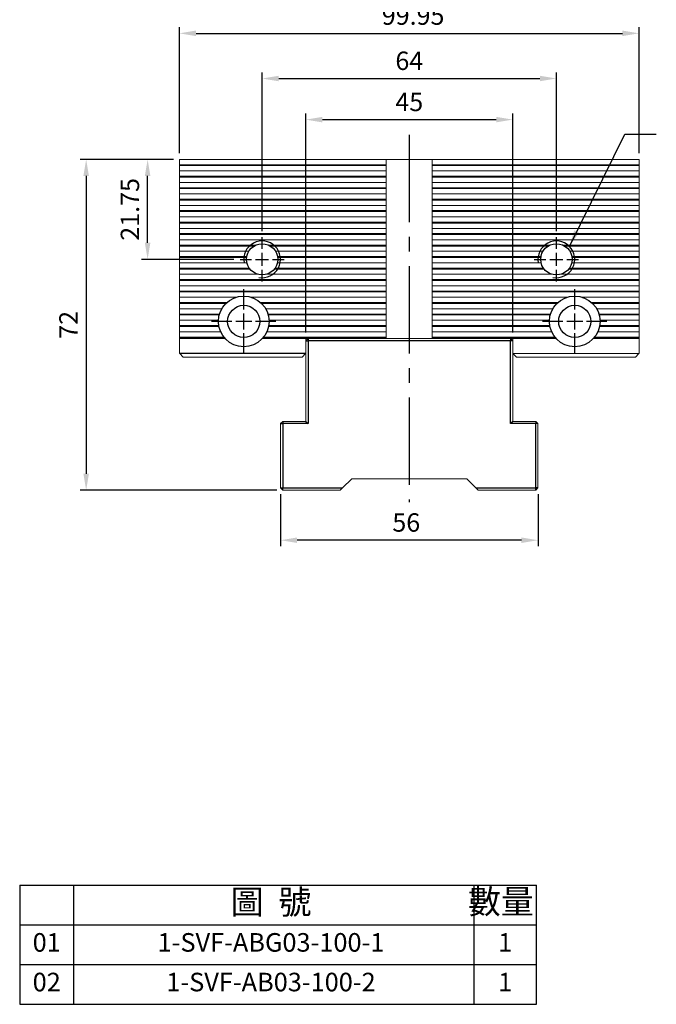
# Model space of a CAD drawing. Units: millimetres. Extents: x 6221 to 6460, y -7004 to -6679.
# Drawn here: x 6221 to 6359, y -7004 to -6790 of the extents above; entities that cross this region are included whole.
import ezdxf

# ---------------------------------------------------------------- set-up
doc = ezdxf.new("R2010")
doc.units = ezdxf.units.MM
doc.linetypes.add('CENTER2', pattern=[28.575, 19.05, -3.175, 3.175, -3.175])
doc.linetypes.add('CL-5', pattern=[7, 5, -0.5, 1, -0.5])
for name, color, linetype in [('01', 4, 'Continuous'), ('CL', 1, 'CENTER2'), ('CLL', 1, 'CENTER2'), ('DIM', 6, 'Continuous'), ('G', 3, 'Continuous'), ('H', 2, 'Continuous'), ('OUT', 4, 'Continuous'), ('TXT', 3, 'Continuous'), ('W', 7, 'Continuous')]:
    doc.layers.add(name, color=color, linetype=linetype)
doc.styles.add('TXT-1', font='txt.shx', dxfattribs={"width": 0.9, "bigfont": 'chineset.shx'})
doc.styles.add('TXT-7', font='txt.shx', dxfattribs={"width": 0.8, "bigfont": 'chineset.shx'})
doc.dimstyles.new('HISO-25', dxfattribs={"dimscale": 11.2, "dimtxt": 2, "dimasz": 1.8, "dimexe": 0.66666, "dimexo": 0.66666, "dimgap": 0.66666, "dimtad": 0, "dimtoh": 1, "dimdsep": 46, "dimtxsty": 'TXT-7', "dimcen": 2.5, "dimclrd": 256, "dimclre": 256, "dimclrt": 3, "dimadec": 0, "dimazin": 0, "dimtfac": 0.8, "dimtmove": 0, "dimatfit": 0, "dimfxl": 0, "dimlwd": -1, "dimarcsym": 0})
doc.dimstyles.new('ISO-25', dxfattribs={"dimscale": 1.2, "dimtxt": 2, "dimasz": 1.8, "dimexe": 0.66666, "dimexo": 0.66666, "dimgap": 0.66666, "dimtad": 1, "dimdec": 3, "dimdsep": 46, "dimtxsty": 'TXT-1', "dimcen": 2.5, "dimclrd": 256, "dimclre": 256, "dimclrt": 3, "dimadec": 0, "dimazin": 0, "dimtfac": 0.8, "dimtdec": 3, "dimtmove": 0, "dimatfit": 3, "dimfxl": 0, "dimlwd": -1, "dimarcsym": 0})

# ---------------------------------------------------------------- blocks, each defined once
blk = doc.blocks.new('*D4')
at = {"layer": 'Defpoints', "color": 0}
for p in [(1871.19, -181.82), (1878.12, -181.82), (1891.3, -203.57)]:
    blk.add_point(p, dxfattribs=at)
at = {"layer": 'DIM', "lineweight": -2}
for p, q in [((1876.79, -181.82), (1869.86, -181.82)), ((1889.96, -203.57), (1869.86, -203.57))]:
    blk.add_line(p, q, dxfattribs=at)
at = {"layer": 'DIM'}
blk.add_line((1871.19, -199.97), (1871.19, -185.42), dxfattribs=at)
for points in [[(1870.59, -185.42), (1871.79, -185.42), (1871.19, -181.82)], [(1870.59, -199.97), (1871.79, -199.97), (1871.19, -203.57)]]:
    blk.add_solid(points, dxfattribs=at)
at = {"layer": 'DIM', "color": 3, "insert": (1867.86, -192.69), "char_height": 4, "attachment_point": 5, "rotation": 90, "style": 'TXT-1'}
blk.add_mtext('21.75', dxfattribs=at)
blk = doc.blocks.new('*D5')
at = {"layer": 'Defpoints', "color": 0}
for p in [(1960.1, -164.21), (1896.1, -198.77), (1960.1, -198.77)]:
    blk.add_point(p, dxfattribs=at)
at = {"layer": 'DIM', "lineweight": -2}
for p, q in [((1896.1, -197.44), (1896.1, -162.87)), ((1960.1, -197.44), (1960.1, -162.87))]:
    blk.add_line(p, q, dxfattribs=at)
at = {"layer": 'DIM'}
blk.add_line((1899.7, -164.21), (1956.5, -164.21), dxfattribs=at)
for points in [[(1899.7, -163.61), (1899.7, -164.81), (1896.1, -164.21)], [(1956.5, -163.61), (1956.5, -164.81), (1960.1, -164.21)]]:
    blk.add_solid(points, dxfattribs=at)
at = {"layer": 'DIM', "color": 3, "insert": (1928.11, -160.87), "char_height": 4, "attachment_point": 5, "style": 'TXT-1'}
blk.add_mtext('64', dxfattribs=at)
blk = doc.blocks.new('螺絲-M10')
at = {"layer": '01'}
blk.add_circle((0, 0), 4.25, dxfattribs=at)
at = {"layer": 'CLL', "linetype": 'CL-5', "ltscale": 3}
for p, q in [((0, 2.86), (0, 6)), ((-6, 0), (-2.86, 0)), ((-1.76, 0), (1.76, 0)), ((0, -1.76), (0, 1.76)), ((2.86, 0), (6, 0)), ((0, -6), (0, -2.86))]:
    blk.add_line(p, q, dxfattribs=at)
at = {"layer": 'G'}
blk.add_arc((0, 0), 5, 259.1931, 190.8069, dxfattribs=at)
blk = doc.blocks.new('*D6')
at = {"layer": 'Defpoints', "color": 0}
for p in [(1978.07, -154.38), (1878.12, -181.82), (1978.07, -181.82)]:
    blk.add_point(p, dxfattribs=at)
at = {"layer": 'DIM', "lineweight": -2}
for p, q in [((1878.12, -180.49), (1878.12, -153.04)), ((1978.07, -180.49), (1978.07, -153.04))]:
    blk.add_line(p, q, dxfattribs=at)
at = {"layer": 'DIM'}
blk.add_line((1881.72, -154.38), (1974.47, -154.38), dxfattribs=at)
for points in [[(1881.72, -153.78), (1881.72, -154.98), (1878.12, -154.38)], [(1974.47, -153.78), (1974.47, -154.98), (1978.07, -154.38)]]:
    blk.add_solid(points, dxfattribs=at)
at = {"layer": 'DIM', "color": 3, "insert": (1928.93, -151.04), "char_height": 4, "attachment_point": 5, "style": 'TXT-1'}
blk.add_mtext('99.95', dxfattribs=at)
blk = doc.blocks.new('*D10')
at = {"layer": 'Defpoints', "color": 0}
for p in [(1900.1, -253.32), (1956.1, -253.32), (1900.1, -264.69)]:
    blk.add_point(p, dxfattribs=at)
at = {"layer": 'DIM', "lineweight": -2}
for p, q in [((1900.1, -254.65), (1900.1, -266.02)), ((1956.1, -254.65), (1956.1, -266.02))]:
    blk.add_line(p, q, dxfattribs=at)
at = {"layer": 'DIM'}
blk.add_line((1952.5, -264.69), (1903.7, -264.69), dxfattribs=at)
for points in [[(1903.7, -264.09), (1903.7, -265.29), (1900.1, -264.69)], [(1952.5, -264.09), (1952.5, -265.29), (1956.1, -264.69)]]:
    blk.add_solid(points, dxfattribs=at)
at = {"layer": 'DIM', "color": 3, "insert": (1927.45, -261.35), "char_height": 4, "attachment_point": 5, "style": 'TXT-1'}
blk.add_mtext('56', dxfattribs=at)
blk = doc.blocks.new('*D11')
at = {"layer": 'Defpoints', "color": 0}
for p in [(1950.6, -173.16), (1905.6, -220.82), (1950.6, -220.82)]:
    blk.add_point(p, dxfattribs=at)
at = {"layer": 'DIM', "lineweight": -2}
for p, q in [((1905.6, -219.49), (1905.6, -171.83)), ((1950.6, -219.49), (1950.6, -171.83))]:
    blk.add_line(p, q, dxfattribs=at)
at = {"layer": 'DIM'}
blk.add_line((1909.2, -173.16), (1947, -173.16), dxfattribs=at)
for points in [[(1909.2, -172.56), (1909.2, -173.76), (1905.6, -173.16)], [(1947, -172.56), (1947, -173.76), (1950.6, -173.16)]]:
    blk.add_solid(points, dxfattribs=at)
at = {"layer": 'DIM', "color": 3, "insert": (1928.1, -169.83), "char_height": 4, "attachment_point": 5, "style": 'TXT-1'}
blk.add_mtext('45', dxfattribs=at)
blk = doc.blocks.new('*D12')
at = {"layer": 'Defpoints', "color": 0}
for p in [(1878.12, -181.82), (1857.82, -253.82), (1900.6, -253.82)]:
    blk.add_point(p, dxfattribs=at)
at = {"layer": 'DIM', "lineweight": -2}
for p, q in [((1876.79, -181.82), (1856.49, -181.82)), ((1899.26, -253.82), (1856.49, -253.82))]:
    blk.add_line(p, q, dxfattribs=at)
at = {"layer": 'DIM'}
blk.add_line((1857.82, -185.42), (1857.82, -250.22), dxfattribs=at)
for points in [[(1857.22, -185.42), (1858.42, -185.42), (1857.82, -181.82)], [(1857.22, -250.22), (1858.42, -250.22), (1857.82, -253.82)]]:
    blk.add_solid(points, dxfattribs=at)
at = {"layer": 'DIM', "color": 3, "insert": (1854.49, -217.82), "char_height": 4, "attachment_point": 5, "rotation": 90, "style": 'TXT-1'}
blk.add_mtext('72', dxfattribs=at)
blk = doc.blocks.new('A$C5F9B3870')
at = {"layer": 'OUT'}
for p, q in [((0, 25.9), (0, 0)), ((0, 25.9), (112.43, 25.9)), ((11.75, 0), (11.75, 25.9)), ((98.75, 25.9), (98.75, 0)), ((112.43, 0), (112.43, 25.9)), ((0, 17.27), (112.43, 17.27)), ((0, 8.63), (112.43, 8.63)), ((0, 0), (112.43, 0))]:
    blk.add_line(p, q, dxfattribs=at)
at = {"layer": 'TXT', "attachment_point": 5, "style": 'TXT-1'}
for s, insert, char_height, width in [('數量', (104.66, 21.67), 5.252, 13.6837), ('圖  號', (54.66, 21.59), 5.252, 88.1759), ('01', (5.88, 12.95), 4.04, 11.7548), ('1-SVF-ABG03-100-1', (54.66, 12.95), 4.0403, 88.1759), ('1', (105.59, 12.95), 4.04, 13.6837), ('02', (5.88, 4.32), 4.04, 11.7548), ('1-SVF-AB03-100-2', (54.66, 4.32), 4.0403, 88.1759), ('1', (105.59, 4.32), 4.04, 13.6837)]:
    blk.add_mtext(s, dxfattribs=dict(at, insert=insert, char_height=char_height, width=width))

msp = doc.modelspace()

# ---------------------------------------------------------------- linework, layer by layer
at = {"layer": '01'}
for centre in [(6269.5381, -6855.7127), (6341.5381, -6855.7127)]:
    msp.add_circle(centre, 3.5, dxfattribs=at)
at = {"layer": 'CL'}
msp.add_line((6305.5381, -6815.0964), (6305.5381, -6895.0443), dxfattribs=at)
at = {"layer": 'CLL', "ltscale": 1.5}
for p, q in [((6269.5381, -6853.1261), (6269.5381, -6848.7127)), ((6341.5381, -6853.1261), (6341.5381, -6848.7127)), ((6269.5381, -6857.4565), (6269.5381, -6853.969)), ((6341.5381, -6857.4565), (6341.5381, -6853.969)), ((6266.9515, -6855.7127), (6262.5381, -6855.7127)), ((6271.2819, -6855.7127), (6267.7944, -6855.7127)), ((6276.5381, -6855.7127), (6272.1247, -6855.7127)), ((6338.9515, -6855.7127), (6334.5381, -6855.7127)), ((6343.2819, -6855.7127), (6339.7944, -6855.7127)), ((6348.5381, -6855.7127), (6344.1247, -6855.7127)), ((6269.5381, -6862.7127), (6269.5381, -6858.2993)), ((6341.5381, -6862.7127), (6341.5381, -6858.2993))]:
    msp.add_line(p, q, dxfattribs=at)
at = {"layer": 'CLL'}
for centre in [(6269.5381, -6855.7127), (6269.5381, -6855.7127), (6341.5381, -6855.7127), (6341.5381, -6855.7127)]:
    msp.add_circle(centre, 9.094947017729282e-13, dxfattribs=at)
at = {"layer": 'G'}
for p, q in [((6283.0381, -6859.9627), (6283.5381, -6859.9627)), ((6283.5381, -6859.4627), (6283.5381, -6859.9627)), ((6327.5381, -6859.9627), (6283.5381, -6859.9627)), ((6283.5381, -6859.9627), (6283.5381, -6877.9627)), ((6327.5381, -6859.4627), (6327.5381, -6859.9627)), ((6327.5381, -6877.9627), (6327.5381, -6859.9627)), ((6328.0381, -6859.9627), (6327.5381, -6859.9627)), ((6282.9881, -6862.7127), (6255.6131, -6862.7127)), ((6277.5381, -6877.9627), (6278.0381, -6877.9627)), ((6278.0381, -6877.4627), (6278.0381, -6877.9627)), ((6283.5381, -6877.9627), (6278.0381, -6877.9627)), ((6278.0381, -6877.9627), (6278.0381, -6891.9627)), ((6283.0381, -6877.4627), (6283.5381, -6877.9627)), ((6328.0381, -6877.4627), (6327.5381, -6877.9627)), ((6333.0381, -6877.9627), (6327.5381, -6877.9627)), ((6333.0381, -6877.4627), (6333.0381, -6877.9627)), ((6333.0381, -6891.9627), (6333.0381, -6877.9627)), ((6333.5381, -6877.9627), (6333.0381, -6877.9627)), ((6277.5381, -6891.9627), (6278.0381, -6891.9627)), ((6278.0381, -6891.9627), (6291.0381, -6891.9627)), ((6278.0381, -6892.4627), (6278.0381, -6891.9627)), ((6320.0381, -6891.9627), (6333.0381, -6891.9627)), ((6333.5381, -6891.9627), (6333.0381, -6891.9627)), ((6333.0381, -6892.4627), (6333.0381, -6891.9627))]:
    msp.add_line(p, q, dxfattribs=at)
at = {"layer": 'G', "lineweight": 0}
msp.add_line((6355.4631, -6862.7127), (6328.0881, -6862.7127), dxfattribs=at)
at = {"layer": 'G'}
for centre in [(6269.5381, -6855.7127), (6341.5381, -6855.7127)]:
    msp.add_circle(centre, 5.5, dxfattribs=at)
at = {"layer": 'H', "lineweight": 0}
for p, q in [((6300.5381, -6821.6127), (6255.5631, -6821.6127)), ((6300.5381, -6821.8127), (6255.5631, -6821.8127)), ((6355.5131, -6821.6127), (6310.5381, -6821.6127)), ((6355.5131, -6821.8127), (6310.5381, -6821.8127)), ((6300.5381, -6822.9627), (6255.5631, -6822.9627)), ((6300.5381, -6824.1127), (6255.5631, -6824.1127)), ((6300.5381, -6824.3127), (6255.5631, -6824.3127)), ((6355.5131, -6822.9627), (6310.5381, -6822.9627)), ((6355.5131, -6824.1127), (6310.5381, -6824.1127)), ((6355.5131, -6824.3127), (6310.5381, -6824.3127)), ((6300.5381, -6825.4627), (6255.5631, -6825.4627)), ((6300.5381, -6826.6127), (6255.5631, -6826.6127)), ((6355.5131, -6825.4627), (6310.5381, -6825.4627)), ((6355.5131, -6826.6127), (6310.5381, -6826.6127)), ((6300.5381, -6826.8127), (6255.5631, -6826.8127)), ((6300.5381, -6827.9627), (6255.5631, -6827.9627)), ((6355.5131, -6826.8127), (6310.5381, -6826.8127)), ((6355.5131, -6827.9627), (6310.5381, -6827.9627)), ((6300.5381, -6829.1127), (6255.5631, -6829.1127)), ((6300.5381, -6829.3127), (6255.5631, -6829.3127)), ((6300.5381, -6830.4627), (6255.5631, -6830.4627)), ((6355.5131, -6829.1127), (6310.5381, -6829.1127)), ((6355.5131, -6829.3127), (6310.5381, -6829.3127)), ((6355.5131, -6830.4627), (6310.5381, -6830.4627)), ((6300.5381, -6831.6127), (6255.5631, -6831.6127)), ((6300.5381, -6831.8127), (6255.5631, -6831.8127)), ((6300.5381, -6832.9627), (6255.5631, -6832.9627)), ((6355.5131, -6831.6127), (6310.5381, -6831.6127)), ((6355.5131, -6831.8127), (6310.5381, -6831.8127)), ((6355.5131, -6832.9627), (6310.5381, -6832.9627)), ((6300.5381, -6834.1127), (6255.5631, -6834.1127)), ((6300.5381, -6834.3127), (6255.5631, -6834.3127)), ((6355.5131, -6834.1127), (6310.5381, -6834.1127)), ((6355.5131, -6834.3127), (6310.5381, -6834.3127)), ((6300.5381, -6835.4627), (6255.5631, -6835.4627)), ((6300.5381, -6836.6127), (6255.5631, -6836.6127)), ((6300.5381, -6836.8127), (6255.5631, -6836.8127)), ((6355.5131, -6835.4627), (6310.5381, -6835.4627)), ((6355.5131, -6836.6127), (6310.5381, -6836.6127)), ((6355.5131, -6836.8127), (6310.5381, -6836.8127)), ((6300.5381, -6837.9627), (6255.5631, -6837.9627)), ((6272.1417, -6839.1127), (6255.5631, -6839.1127)), ((6271.7633, -6839.3127), (6255.5631, -6839.3127)), ((6300.5381, -6839.1127), (6274.9346, -6839.1127)), ((6300.5381, -6839.3127), (6275.313, -6839.3127)), ((6355.5131, -6837.9627), (6310.5381, -6837.9627)), ((6336.1417, -6839.1127), (6310.5381, -6839.1127)), ((6335.7633, -6839.3127), (6310.5381, -6839.3127)), ((6355.5131, -6839.1127), (6338.9346, -6839.1127)), ((6355.5131, -6839.3127), (6339.313, -6839.3127)), ((6270.6231, -6840.4627), (6255.5631, -6840.4627)), ((6270.1915, -6841.6127), (6255.5631, -6841.6127)), ((6300.5381, -6840.4627), (6276.4532, -6840.4627)), ((6300.5381, -6841.6127), (6276.8848, -6841.6127)), ((6334.6231, -6840.4627), (6310.5381, -6840.4627)), ((6334.1915, -6841.6127), (6310.5381, -6841.6127)), ((6355.5131, -6840.4627), (6340.4532, -6840.4627)), ((6355.5131, -6841.6127), (6340.8848, -6841.6127)), ((6270.1617, -6841.8127), (6255.5631, -6841.8127)), ((6270.2219, -6842.9627), (6255.5631, -6842.9627)), ((6300.5381, -6842.9627), (6276.8544, -6842.9627)), ((6300.5381, -6841.8127), (6276.9145, -6841.8127)), ((6334.1617, -6841.8127), (6310.5381, -6841.8127)), ((6334.2219, -6842.9627), (6310.5381, -6842.9627)), ((6355.5131, -6842.9627), (6340.8544, -6842.9627)), ((6355.5131, -6841.8127), (6340.9145, -6841.8127)), ((6270.7186, -6844.1127), (6255.5631, -6844.1127)), ((6270.8642, -6844.3127), (6255.5631, -6844.3127)), ((6272.5394, -6845.4627), (6255.5631, -6845.4627)), ((6300.5381, -6845.4627), (6274.5369, -6845.4627)), ((6300.5381, -6844.3127), (6276.2121, -6844.3127)), ((6300.5381, -6844.1127), (6276.3577, -6844.1127)), ((6334.7186, -6844.1127), (6310.5381, -6844.1127)), ((6334.8642, -6844.3127), (6310.5381, -6844.3127)), ((6336.5394, -6845.4627), (6310.5381, -6845.4627)), ((6355.5131, -6845.4627), (6338.5369, -6845.4627)), ((6355.5131, -6844.3127), (6340.2121, -6844.3127)), ((6355.5131, -6844.1127), (6340.3577, -6844.1127)), ((6300.5381, -6846.6127), (6255.5631, -6846.6127)), ((6300.5381, -6846.8127), (6255.5631, -6846.8127)), ((6300.5381, -6847.9627), (6255.5631, -6847.9627)), ((6355.5131, -6846.6127), (6310.5381, -6846.6127)), ((6355.5131, -6846.8127), (6310.5381, -6846.8127)), ((6355.5131, -6847.9627), (6310.5381, -6847.9627)), ((6300.5381, -6849.1127), (6255.5631, -6849.1127)), ((6300.5381, -6849.3127), (6255.5631, -6849.3127)), ((6355.5131, -6849.1127), (6310.5381, -6849.1127)), ((6355.5131, -6849.3127), (6310.5381, -6849.3127)), ((6267.8988, -6850.4627), (6255.5631, -6850.4627)), ((6265.8721, -6851.6127), (6255.5631, -6851.6127)), ((6265.66, -6851.8127), (6255.5631, -6851.8127)), ((6300.5381, -6850.4627), (6271.1775, -6850.4627)), ((6300.5381, -6851.6127), (6273.2042, -6851.6127)), ((6300.5381, -6851.8127), (6273.4163, -6851.8127)), ((6339.8988, -6850.4627), (6310.5381, -6850.4627)), ((6337.8721, -6851.6127), (6310.5381, -6851.6127)), ((6337.66, -6851.8127), (6310.5381, -6851.8127)), ((6355.5131, -6850.4627), (6343.1775, -6850.4627)), ((6355.5131, -6851.6127), (6345.2042, -6851.6127)), ((6355.5131, -6851.8127), (6345.4163, -6851.8127)), ((6264.775, -6852.9627), (6255.5631, -6852.9627)), ((6264.276, -6854.1127), (6255.5631, -6854.1127)), ((6264.2193, -6854.3127), (6255.5631, -6854.3127)), ((6300.5381, -6852.9627), (6274.3013, -6852.9627)), ((6300.5381, -6854.1127), (6274.8003, -6854.1127)), ((6300.5381, -6854.3127), (6274.857, -6854.3127)), ((6336.775, -6852.9627), (6310.5381, -6852.9627)), ((6336.276, -6854.1127), (6310.5381, -6854.1127)), ((6336.2193, -6854.3127), (6310.5381, -6854.3127)), ((6355.5131, -6852.9627), (6346.3013, -6852.9627)), ((6355.5131, -6854.1127), (6346.8003, -6854.1127)), ((6355.5131, -6854.3127), (6346.857, -6854.3127)), ((6264.0438, -6855.4627), (6255.5631, -6855.4627)), ((6264.1123, -6856.6127), (6255.5631, -6856.6127)), ((6300.5381, -6856.6127), (6274.964, -6856.6127)), ((6300.5381, -6855.4627), (6275.0325, -6855.4627)), ((6336.0438, -6855.4627), (6310.5381, -6855.4627)), ((6336.1123, -6856.6127), (6310.5381, -6856.6127)), ((6355.5131, -6856.6127), (6346.964, -6856.6127)), ((6355.5131, -6855.4627), (6347.0325, -6855.4627)), ((6264.1493, -6856.8127), (6255.5631, -6856.8127)), ((6264.5194, -6857.9627), (6255.5631, -6857.9627)), ((6300.5381, -6857.9627), (6274.5568, -6857.9627)), ((6300.5381, -6856.8127), (6274.927, -6856.8127)), ((6336.1493, -6856.8127), (6310.5381, -6856.8127)), ((6336.5194, -6857.9627), (6310.5381, -6857.9627)), ((6355.5131, -6857.9627), (6346.5568, -6857.9627)), ((6355.5131, -6856.8127), (6346.927, -6856.8127)), ((6265.2149, -6859.1127), (6255.5631, -6859.1127)), ((6265.38, -6859.3127), (6255.5631, -6859.3127)), ((6300.5381, -6859.3127), (6273.6963, -6859.3127)), ((6300.5381, -6859.1127), (6273.8613, -6859.1127)), ((6337.2149, -6859.1127), (6310.5381, -6859.1127)), ((6337.38, -6859.3127), (6310.5381, -6859.3127)), ((6355.5131, -6859.3127), (6345.6963, -6859.3127)), ((6355.5131, -6859.1127), (6345.8613, -6859.1127))]:
    msp.add_line(p, q, dxfattribs=at)
at = {"layer": 'W', "lineweight": 0}
for p, q in [((6255.5631, -6820.4627), (6300.5381, -6820.4627)), ((6255.5631, -6820.4627), (6255.5631, -6858.9627)), ((6310.5381, -6820.4627), (6300.5381, -6820.4627)), ((6300.5381, -6859.4627), (6300.5381, -6820.4627)), ((6310.5381, -6820.4627), (6355.5131, -6820.4627)), ((6310.5381, -6859.4627), (6310.5381, -6820.4627)), ((6355.5131, -6820.4627), (6355.5131, -6858.9627)), ((6255.5631, -6859.4627), (6255.5631, -6858.9627)), ((6255.5631, -6862.6627), (6255.5631, -6859.4627)), ((6265.5148, -6859.4627), (6255.5631, -6859.4627)), ((6300.5381, -6859.4627), (6273.5615, -6859.4627)), ((6283.0381, -6862.6627), (6283.0381, -6859.4627)), ((6283.5381, -6859.4627), (6283.0381, -6859.9627)), ((6310.5381, -6859.4627), (6300.5381, -6859.4627)), ((6337.5148, -6859.4627), (6310.5381, -6859.4627)), ((6328.0381, -6859.9627), (6327.5381, -6859.4627)), ((6328.0381, -6859.4627), (6328.0381, -6862.6627)), ((6355.5131, -6859.4627), (6345.5615, -6859.4627)), ((6355.5131, -6858.9627), (6355.5131, -6859.4627)), ((6355.5131, -6862.6627), (6355.5131, -6859.4627)), ((6255.5631, -6862.6627), (6255.6131, -6862.7127)), ((6256.3631, -6863.4627), (6255.6131, -6862.7127)), ((6282.9881, -6862.7127), (6282.2381, -6863.4627)), ((6282.9881, -6862.7127), (6283.0381, -6862.6627)), ((6283.0381, -6877.4627), (6283.0381, -6862.6627)), ((6328.0381, -6862.6627), (6328.0881, -6862.7127)), ((6328.0381, -6862.6627), (6328.0381, -6877.4627)), ((6328.8381, -6863.4627), (6328.0881, -6862.7127)), ((6355.4631, -6862.7127), (6354.7131, -6863.4627)), ((6355.4631, -6862.7127), (6355.5131, -6862.6627)), ((6282.2381, -6863.4627), (6256.3631, -6863.4627)), ((6354.7131, -6863.4627), (6328.8381, -6863.4627)), ((6278.0381, -6877.4627), (6277.5381, -6877.9627)), ((6277.5381, -6891.9627), (6277.5381, -6877.9627)), ((6278.0381, -6877.4627), (6283.0381, -6877.4627)), ((6328.0381, -6877.4627), (6333.0381, -6877.4627)), ((6333.5381, -6877.9627), (6333.0381, -6877.4627)), ((6333.5381, -6877.9627), (6333.5381, -6891.9627)), ((6291.0381, -6891.9627), (6293.0381, -6889.9627)), ((6293.0381, -6889.9627), (6318.0381, -6889.9627)), ((6318.0381, -6889.9627), (6320.0381, -6891.9627)), ((6277.5381, -6891.9627), (6278.0381, -6892.4627)), ((6290.5381, -6892.4627), (6278.0381, -6892.4627)), ((6291.0381, -6891.9627), (6290.5381, -6892.4627)), ((6320.5381, -6892.4627), (6320.0381, -6891.9627)), ((6333.0381, -6892.4627), (6320.5381, -6892.4627)), ((6333.0381, -6892.4627), (6333.5381, -6891.9627))]:
    msp.add_line(p, q, dxfattribs=at)

# ---------------------------------------------------------------- block references
at = {"xscale": 0.8000000000001819, "yscale": 0.8000000000001819, "zscale": 0.8}
for p in [(6273.5381, -6842.2127), (6337.5381, -6842.2127)]:
    msp.add_blockref('螺絲-M10', p, dxfattribs=at)
msp.add_blockref('A$C5F9B3870', (6220.8094, -7004.3305))

# ---------------------------------------------------------------- dimensions: what is measured, and where the dimension line sits
at = {"layer": 'DIM'}
for base, p1, p2, picture, middle in [((6355.5131, -6793.0208), (6255.5631, -6820.4627), (6355.5131, -6820.4627), '*D6', (6306.3767, -6793.0208)), ((6337.5381, -6802.8502), (6273.5381, -6837.4127), (6337.5381, -6837.4127), '*D5', (6305.5489, -6802.8502)), ((6328.0381, -6811.8031), (6283.0381, -6859.4627), (6328.0381, -6859.4627), '*D11', (6305.5381, -6811.8031)), ((6277.5381, -6903.3295), (6333.5381, -6891.9627), (6277.5381, -6891.9627), '*D10', (6304.8919, -6903.3295))]:
    dim = msp.add_linear_dim(base=base, p1=p1, p2=p2, dimstyle='ISO-25', override={"dimscale": 2, "dimtp": 0.016, "dimtm": -0.005}, dxfattribs=at)
    dim.commit()
    dim.dimension.update_dxf_attribs({"geometry": picture, "text_midpoint": middle, "dimtype": 128, "insert": (4377.4431, -6638.6441)})
for base, p1, p2, picture, middle in [((6235.262, -6892.4627), (6255.5631, -6820.4627), (6278.0381, -6892.4627), '*D12', (6235.262, -6856.4627)), ((6248.6321, -6820.4627), (6268.7381, -6842.2127), (6255.5631, -6820.4627), '*D4', (6248.6321, -6831.3377))]:
    dim = msp.add_linear_dim(base=base, p1=p1, p2=p2, angle=90, dimstyle='ISO-25', override={"dimscale": 2, "dimtp": 0.016, "dimtm": -0.005}, dxfattribs=at)
    dim.commit()
    dim.dimension.update_dxf_attribs({"geometry": picture, "text_midpoint": middle, "dimtype": 128, "insert": (4377.4431, -6638.6441)})

# ---------------------------------------------------------------- leaders
msp.add_leader([(6340.3666, -6839.3843), (6352.4013, -6814.9938), (6359.2724, -6814.9938)], dimstyle='HISO-25', override={"dimscale": 2}, dxfattribs=at)

doc.saveas('drawing.dxf')
